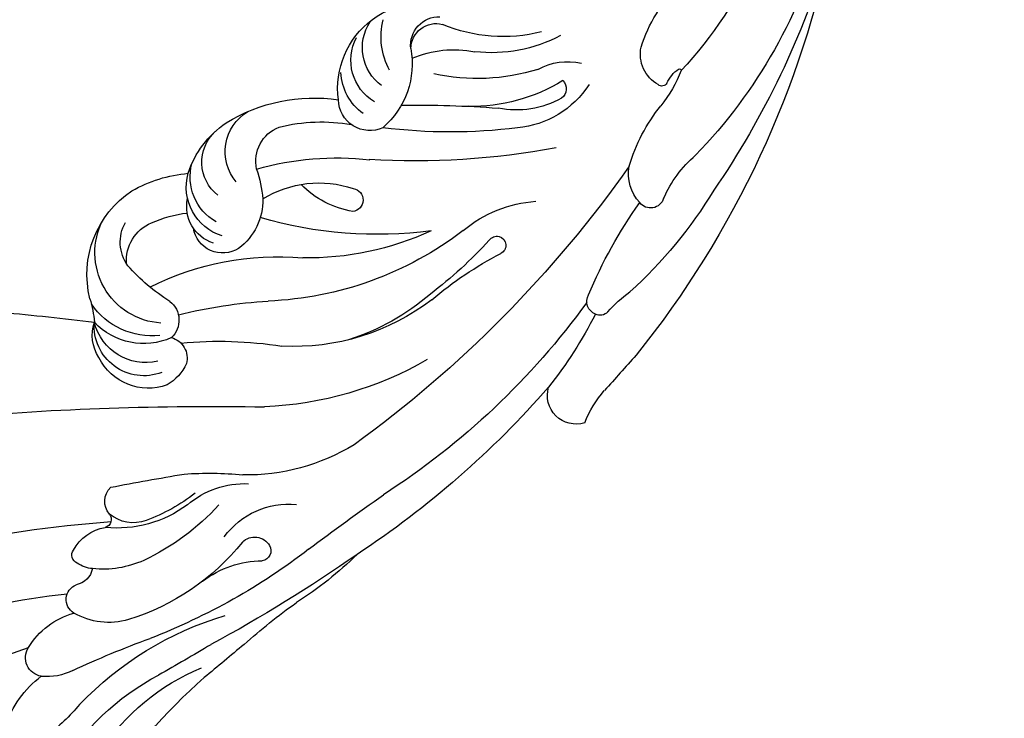
# Model space of a CAD drawing. Units: millimetres. Extents: x 105 to 1365, y 106 to 997.
# Drawn here: x 1246 to 1256, y 479 to 486 of the extents above; entities that cross this region are included whole.
import ezdxf
from ezdxf.xclip import XClip

# ---------------------------------------------------------------- set-up
doc = ezdxf.new("R2010")
doc.units = ezdxf.units.MM
doc.header["$XCLIPFRAME"] = 2
doc.layers.add('H-06.木作(細線)', color=8, linetype='Continuous')
doc.layers.add('H-08.木作(細線)', color=8, linetype='Continuous')

# ---------------------------------------------------------------- blocks, each defined once
blk = doc.blocks.new('SE-21097L-d')
at = {"layer": 'H-08.木作(細線)'}
for centre, radius, start, end in [((55.922, -146.784), 172.989, 98.71576, 100.19157), ((39.812, -66.394), 91.163, 68.63603, 96.36324), ((23.49, 21.487), 2.69, 129.92624, 254.34775), ((23.78, 34.992), 11.618, 260.00217, 277.58163), ((45.927, -22.295), 44.36, 89.01506, 105.05119), ((49.475, -58.179), 80.286, 74.12783, 91.98816), ((29.853, 31.521), 11.885, 278.98547, 292.53253), ((31.859, 18.828), 0.965, 98.89511, 174.07392), ((58.318, -29.205), 49.041, 72.53263, 101.50538), ((36.204, -69.109), 89.026, 98.68303, 114.08225), ((26.989, -22.545), 41.656, 84.61474, 95.8209), ((32.201, 18.712), 1.321, 170.6158, 264.832), ((43.182, 17.25), 1.289, 75.47447, 200.10346), ((45.278, 29.256), 10.904, 260.64381, 287.38534), ((35.782, -53.535), 71.328, 93.51844, 114.73981), ((39.781, 63.312), 46.557, 260.48159, 272.69701), ((45.743, 17.778), 3.894, 194.4368, 248.5892), ((49.685, -97.825), 112.106, 92.74206, 111.6089), ((48.822, 29.292), 15.794, 253.44554, 276.83732), ((61.65, -25.832), 39.923, 81.61206, 100.28243), ((52.061, 0.367), 13.313, 79.33734, 95.85767), ((52.791, 12.404), 0.552, 89.30306, 188.09009), ((53.305, 15.981), 3.067, 260.47787, 293.04288), ((54.437, 13.309), 0.165, 294.31758, 58.3974), ((54.381, -118.876), 141.926, 112.58325, 119.10004), ((8.01, -22.463), 35.573, 103.21563, 114.9532), ((55.514, 12.148), 3.275, 176.88672, 249.29397), ((-111.297, 297.257), 309.103, 290.67439, 292.2874), ((-28.352, 62.572), 56.938, 285.69273, 292.02668), ((13.492, 38.465), 34.786, 287.24283, 300.1124), ((27.324, 15.494), 11.799, 287.45784, 323.76844), ((31.393, 7.648), 0.853, 271.90687, 121.74789), ((57.926, 22.34), 13.728, 254.92811, 283.69848), ((2195.541, -6923.63), 7274.719, 107.673023, 107.7112879), ((18.038, -48.024), 59.612, 109.81065, 117.97304), ((34.352, -21.783), 33.494, 117.58965, 145.06871), ((94.778, -41.842), 72.13, 136.92121, 150.91661), ((38.853, -35.375), 42.82, 99.99488, 110.04604), ((48.86, -2.151), 9.01, 90.58643, 142.20949), ((-32.16, 55.646), 51.475, 270.07025, 286.45465), ((-29.001, 22.673), 20.919, 270.95411, 305.13602), ((17.014, -11.062), 19.473, 116.25612, 148.51858), ((-32.158, 28.598), 31.446, 281.3131, 310.79886), ((63.539, -152.12), 175.618, 116.43501, 118.28755), ((21.349, -52.916), 65.489, 118.52403, 126.08044), ((-13.245, 10.043), 9.334, 290.20787, 327.16504), ((-5.888, 8.21), 7.457, 273.5875, 333.21659), ((-4.69, 4.363), 0.943, 26.36292, 139.02037), ((-5.256, 4.035), 1.597, 281.83443, 27.91573), ((31.125, -14.759), 21.299, 110.10454, 150.51629), ((30.556, -16.196), 21.994, 106.86524, 129.91121), ((50.343, -2.219), 8.582, 117.99933, 159.01937), ((46.714, 4.367), 1.069, 11.28863, 112.00012), ((44.676, 7.056), 5.709, 298.52256, 340.73745), ((41.93, -26.046), 32.243, 110.07329, 145.17146), ((54.969, -10.172), 16.415, 116.04136, 148.5982), ((80.941, -29.024), 50.854, 140.43244, 154.70463), ((-31.413, 23.078), 23.662, 268.09839, 299.70805), ((-2.456, -19.629), 22.238, 96.38178, 130.1824), ((59.792, -12.582), 19.166, 130.27611, 159.88342), ((57.92, -9.813), 13.679, 119.35482, 154.10108), ((44.272, -21.613), 27.763, 122.79399, 148.43558), ((59.384, -23.459), 39.284, 140.12583, 163.75867), ((-72.397, 71.791), 90.537, 302.58456, 307.55001), ((-49.432, 50.132), 104.156, 326.75259, 331.76321), ((60.504, -10.187), 14.55, 133.1769, 170.51661), ((-7.142, 4.117), 8.244, 286.8891, 330.03684), ((-27.639, 13.162), 31.371, 323.31533, 333.38322), ((0.661, -23.437), 22.488, 99.79841, 122.26776), ((-23.389, -21.599), 19.537, 97.64904, 110.10669), ((-12.39, -7.615), 6.653, 131.5799, 177.30794), ((-230.026, 142.132), 277.63, 322.56642, 328.57868), ((-21.027, -8.995), 5.203, 120.14078, 153.80424), ((-6.249, -12.214), 9.31, 123.18429, 153.52444), ((-0.876, -14.007), 10.944, 110.71529, 153.56891), ((2.778, -20.838), 18.194, 109.94398, 126.61966), ((-22.273, 10.908), 38.02, 322.11806, 336.46107), ((36.171, -0.147), 10.14, 304.65516, 338.65004), ((35.153, -8.915), 9.032, 157.49729, 192.80227), ((27.66, -6.141), 1.091, 336.76128, 141.27005), ((-5.858, -9.039), 3.576, 128.33582, 186.88955), ((-218.997, 189.129), 291.188, 316.66099, 318.03551), ((-28.942, 1.551), 8.865, 253.58722, 291.48354), ((-24.06, -7.384), 1.773, 157.22249, 269.75688), ((-23.928, -1.781), 7.378, 268.91266, 311.54088), ((-17.552, -7.342), 1.484, 178.50568, 306.03759), ((-2.858, 4.977), 26.389, 300.69644, 332.81508), ((18.875, -4.143), 10.085, 295.94988, 346.06248), ((6.584, 5.689), 28.079, 311.88568, 333.78275), ((36.58, -9.768), 2.955, 123.1734, 236.09222), ((40.118, -6.049), 8.061, 229.95452, 351.9375), ((37.245, -14.934), 7.973, 47.25668, 106.62791), ((-15.272, -9.88), 1.942, 69.21078, 136.44114), ((-12.006, -9.426), 2.915, 152.13451, 182.56553), ((-22.245, 19.628), 46.528, 313.61462, 324.13666), ((43.894, -7.048), 2.378, 238.64544, 341.82918), ((-82.7, 64.79), 94.371, 298.51942, 308.41052), ((-54.444, 19.266), 46.108, 305.68527, 322.51488), ((-113.025, 68.315), 128.854, 315.78344, 323.14494), ((-13.779, -6.344), 4.174, 266.0402, 318.01894), ((-10.152, -9.723), 0.787, 18.90765, 131.72495), ((44.334, -7.013), 2.661, 230.92064, 329.4322), ((-14.11, -9.691), 0.818, 170.54902, 273.03141), ((-7.664, -8.956), 1.817, 196.36584, 284.32062), ((18.825, -3.901), 15.987, 313.26884, 337.82855), ((40.054, -9.32), 4.958, 182.82146, 235.43439), ((41.128, -9.408), 4.532, 178.22813, 265.73328), ((42.663, -9.208), 4.439, 183.95623, 270.67857), ((45.592, -6.464), 6.572, 209.08519, 251.79715), ((5.774, -15.362), 4.443, 82.0957, 117.29003), ((5.8, -12.853), 1.979, 342.07659, 72.82967), ((6.922, -15.528), 5.204, 127.74335, 210.86447), ((7.204, -16.218), 4.652, 126.29597, 242.08671), ((19.333, -15.158), 2.793, 115.22569, 228.02146), ((20.148, -17.954), 5.688, 56.49647, 110.64221), ((20.663, -5.891), 15.609, 295.73037, 336.07724), ((8.635, -16.89), 4.986, 134.63242, 223.62063), ((11.161, -18.756), 6.334, 123.29813, 194.3857), ((8.255, -15.62), 2.233, 5.23274, 104.818), ((15.114, -23.588), 13.21, 39.33532, 51.7759), ((12.735, -18.784), 6.963, 141.8322, 202.89109), ((22.947, -15.812), 4.811, 164.83634, 253.07028), ((14.108, -18.211), 6.614, 151.15846, 265.00109), ((28.29, -15.517), 17.812, 179.67583, 196.31957), ((20.757, -15.822), 3.583, 165.18275, 249.70061), ((27.749, -12.758), 3.447, 225.45884, 306.15691), ((23.937, -15.988), 4.832, 177.18247, 252.98244), ((27.477, -14.866), 4.396, 197.45203, 296.47101), ((25.236, -16.548), 3.956, 186.08162, 284.36225), ((5.979, -16.564), 3.884, 204.87701, 255.79381), ((9.967, -11.792), 10.729, 302.78507, 321.43014), ((23.817, -11.555), 9.145, 255.62545, 293.33863), ((-220.943, 86.55), 249.97, 332.69261, 334.68654), ((-2.318, -29.809), 11.991, 41.46913, 52.23496), ((14.688, -19.156), 3.75, 201.36381, 266.94626), ((13.59, -17.724), 3.784, 232.36472, 305.31252), ((11.322, -12.599), 12.869, 297.83813, 322.60635), ((13.489, -15.4), 9.4, 223.47564, 294.13194)]:
    blk.add_arc(centre, radius, start, end, dxfattribs=at)
blk = doc.blocks.new('立揚展廳展板  1450m 模板6')
at = {"layer": 'H-06.木作(細線)', "color": 8}
for points in [[(12007.018, 5485.464, 0.278999), (11352.54, 5089.44), (11270.018, 5089.44), (11270.018, 3231.464), (12007.018, 3231.464)], [(12007.018, 5480.72, 0.280052), (11355.416, 5084.696), (11274.762, 5084.696), (11274.762, 3236.208), (12007.018, 3236.208)], [(12007.018, 5473.464, 0.281686), (11359.841, 5077.44), (11282.018, 5077.44), (11282.018, 3243.464), (12007.018, 3243.464)]]:
    blk.add_lwpolyline(points, format="xyb", dxfattribs=at)
at = {"layer": 'H-08.木作(細線)', "color": 6}
blk.add_lwpolyline([(12007.018, 5463.464, 0.283986), (11365.99, 5067.44), (11292.018, 5067.44), (11292.018, 3253.464), (12007.018, 3253.464)], format="xyb", dxfattribs=at)
at = {"rotation": 122.4685948750258}
blk.add_blockref('SE-21097L-d', (11883.909, 5048.8), dxfattribs=at)

msp = doc.modelspace()

# ---------------------------------------------------------------- block references
at = {"layer": 'H-06.木作(細線)', "color": 250, "true_color": 0x1b232c}
ref = msp.add_blockref('立揚展廳展板  1450m 模板6', (2536.94, -65.675), dxfattribs=dict(at, xscale=-0.1083972362436085, yscale=0.1083972362436085, zscale=0.1083972362436085))
XClip(ref).set_block_clipping_path([(11199.940048438, 3188.4642377038), (12007.0178830146, 5528.4642377038)])

doc.saveas('drawing.dxf')
